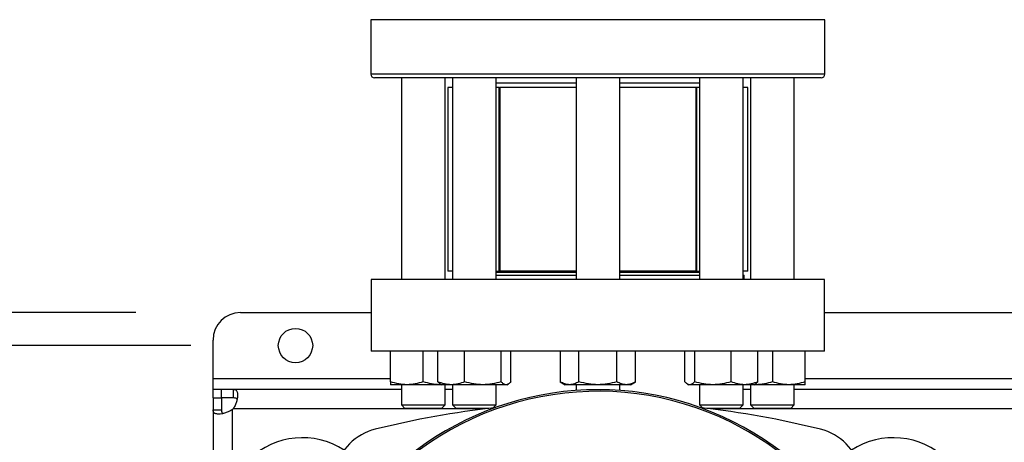
# Model space of a CAD drawing. Extents: x 0.4 to 10.6, y 0.4 to 8.1.
# Drawn here: x 6.6 to 7.1, y 6 to 6.2 of the extents above; entities that cross this region are included whole.
import ezdxf

# ---------------------------------------------------------------- set-up
doc = ezdxf.new("R2010")
doc.units = 0
doc.linetypes.add('SLD-SOLID', pattern=[0])
doc.layers.get('0').update_dxf_attribs({"linetype": 'CONTINUOUS'})
doc.styles.add('SLDTEXTSTYLE0', font='TXT', dxfattribs={"width": 0.75})
doc.dimstyles.new('SLDDIMSTYLE0', dxfattribs={"dimtxt": 0.125, "dimasz": 0.13, "dimexe": 0, "dimexo": 0.0625, "dimgap": 0.03125, "dimtad": 0, "dimtih": 1, "dimtoh": 1, "dimdec": 1, "dimlfac": 30, "dimrnd": 1e-09, "dimzin": 12, "dimtxsty": 'SLDTEXTSTYLE0', "dimsah": 1, "dimcen": 0.09, "dimazin": 3, "dimtfac": 1, "dimtmove": 0, "dimatfit": 3, "dimtolj": 1, "dimtzin": 12})

# ---------------------------------------------------------------- blocks, each defined once
blk = doc.blocks.new('_D_10')
at = {"color": 7, "linetype": 'SLD-SOLID'}
for p, q in [((6.069940471072629, 6.089650319020598), (6.069940471072628, 6.339650319020597)), ((6.689996631956826, 6.0896503190206), (5.944940471072629, 6.089650319020598)), ((6.689996631956827, 5.727445594611152), (5.944940471072631, 5.727445594611149)), ((6.069940471072631, 5.727445594611149), (6.069940471072632, 5.47744559461115))]:
    blk.add_line(p, q, dxfattribs=at)
for points in [[(6.069940471072629, 6.089650319020598), (6.089940471072627, 6.219650319020598), (6.049940471072628, 6.219650319020598)], [(6.069940471072631, 5.727445594611149), (6.049940471072633, 5.597445594611149), (6.089940471072632, 5.597445594611149)]]:
    blk.add_solid(points, dxfattribs=at)
at = {"color": 7, "linetype": 'SLD-SOLID', "insert": (5.908308521592035, 5.970462685054045), "char_height": 0.125, "attachment_point": 1, "style": 'SLDTEXTSTYLE0'}
blk.add_mtext('10.9', dxfattribs=at)
blk = doc.blocks.new('_D_14')
at = {"color": 7, "linetype": 'SLD-SOLID'}
for p, q in [((6.50596899531823, 6.073902287524535), (6.505968995318227, 6.323902287524535)), ((6.716243351116931, 6.073902287524536), (6.380968995318229, 6.073902287524535)), ((6.716243351116932, 5.743193626107214), (6.380968995318232, 5.743193626107213)), ((6.505968995318232, 5.743193626107213), (6.505968995318234, 5.493193626107213))]:
    blk.add_line(p, q, dxfattribs=at)
for points in [[(6.50596899531823, 6.073902287524535), (6.525968995318228, 6.203902287524535), (6.485968995318229, 6.203902287524535)], [(6.505968995318232, 5.743193626107213), (6.485968995318233, 5.613193626107213), (6.525968995318232, 5.613193626107213)]]:
    blk.add_solid(points, dxfattribs=at)
at = {"color": 7, "linetype": 'SLD-SOLID', "insert": (6.390517610689145, 5.970462685054045), "char_height": 0.125, "attachment_point": 1, "style": 'SLDTEXTSTYLE0'}
blk.add_mtext('9.9', dxfattribs=at)

msp = doc.modelspace()

# ---------------------------------------------------------------- linework, layer by layer
at = {"color": 7, "linetype": 'SLD-SOLID'}
for p, q in [((6.802266973162767, 6.229357668100557), (6.802266973162767, 6.203357668100558)), ((7.018933639829434, 6.203357668100558), (7.018933639829434, 6.229357668100558)), ((6.816850306496196, 6.201691001433891), (6.816850306496194, 6.105398350515253)), ((6.837683639829528, 6.105398350515253), (6.837683639829529, 6.201691001433891)), ((6.841258074730564, 6.201691001433891), (6.841258074730563, 6.105398350515253)), ((6.862091408063896, 6.105398350515253), (6.862091408063897, 6.201691001433891)), ((6.900183639829503, 6.201691001433892), (6.900183639829504, 6.105398350515253)), ((6.921016973162838, 6.105398350515253), (6.921016973162838, 6.201691001433892)), ((6.959109204928245, 6.201691001433892), (6.959109204928247, 6.105398350515255)), ((6.979942538261581, 6.105398350515255), (6.979942538261579, 6.201691001433892)), ((6.983516973162671, 6.201691001433892), (6.983516973162674, 6.105398350515253)), ((7.004350306496007, 6.105398350515255), (7.004350306496004, 6.201691001433892)), ((6.838946763189012, 6.196982996184549), (6.838946763189012, 6.109318954189797)), ((6.841258074730564, 6.196982996184548), (6.838946763189012, 6.196982996184548)), ((6.900183639829503, 6.199066329517882), (6.862091408063897, 6.199066329517882)), ((6.863469184039527, 6.196982996184548), (6.862091408063897, 6.196982996184548)), ((6.863310245897246, 6.196982996184545), (6.863310245897246, 6.109318954189797)), ((6.863310245897246, 6.196982996184555), (6.863730110294176, 6.196982996184545)), ((6.863730110294176, 6.196982996184545), (6.863730110294179, 6.109318954189797)), ((6.900183639829503, 6.196982996184548), (6.863730110294176, 6.196982996184545)), ((6.959109204928245, 6.199066329517882), (6.921016973162838, 6.199066329517882)), ((6.957470502698023, 6.196982996184549), (6.921016973162838, 6.196982996184548)), ((6.957470502698025, 6.109318954189797), (6.957470502698023, 6.196982996184549)), ((6.957470502698023, 6.196982996184549), (6.957890367094947, 6.196982996184551)), ((6.959109204928245, 6.196982996184548), (6.957731428952671, 6.196982996184548)), ((6.957890367094948, 6.109318954189797), (6.957890367094947, 6.196982996184549)), ((6.982253849803186, 6.196982996184548), (6.979942538261579, 6.196982996184548)), ((6.982253849803186, 6.109318954189797), (6.982253849803186, 6.196982996184545)), ((6.841258074730563, 6.109318954189797), (6.838946763189012, 6.109318954189797)), ((6.862091408063896, 6.109318954189797), (6.863310245897246, 6.109318954189797)), ((6.900183639829504, 6.108728403008695), (6.862091408063896, 6.108728403008694)), ((6.862091408063896, 6.107503020808679), (6.862112745023985, 6.10748168384859)), ((6.862091408063896, 6.10748168384859), (6.900183639829504, 6.10748168384859)), ((6.863730110294179, 6.109318954189797), (6.863310245897246, 6.109318954189797)), ((6.900183639829504, 6.109318954189797), (6.863730110294179, 6.109318954189797)), ((6.957470502698025, 6.109318954189797), (6.921016973162838, 6.109318954189797)), ((6.959109204928247, 6.108728403008695), (6.921016973162838, 6.108728403008695)), ((6.921016973162838, 6.10748168384859), (6.959109204928247, 6.10748168384859)), ((6.957890367094947, 6.109318954189797), (6.957470502698025, 6.109318954189797)), ((6.957890367094947, 6.109318954189797), (6.959109204928247, 6.109318954189797)), ((6.982253849803186, 6.109318954189797), (6.979942538261581, 6.109318954189797)), ((6.979942538261581, 6.10748168384859), (6.980469044236584, 6.10748168384859)), ((6.980469044236584, 6.105398350515257), (6.980469044236584, 6.10748168384859)), ((6.802332589960668, 6.105398350515253), (6.802332589960669, 6.071277615607121)), ((7.018868023031533, 6.105398350515255), (6.802332589960668, 6.105398350515253)), ((7.018868023031533, 6.071277615607122), (7.018868023031533, 6.105398350515255)), ((6.739996631956826, 6.0896503190206), (6.802332589960669, 6.0896503190206)), ((7.018868023031533, 6.0896503190206), (7.222280096522348, 6.089650319020601)), ((6.726873272376774, 6.058154256028473), (6.726873272376774, 6.076526959440547)), ((7.018868023031533, 6.071277615607122), (6.802332589960669, 6.071277615607121)), ((6.81164197316284, 6.056606747314852), (6.811641973162834, 6.07127761560712)), ((6.827266973181772, 6.056606747314841), (6.827266973162842, 6.07127761560712)), ((6.834247318388462, 6.056606747314939), (6.834247318394134, 6.07127761560712)), ((6.847005077486587, 6.056606747314926), (6.847005077471127, 6.071277615607121)), ((6.864432500486786, 6.056606747314913), (6.864432500465664, 6.071277615607121)), ((6.869102164368495, 6.056606747292174), (6.869102164383204, 6.07127761560712)), ((6.89255811057308, 6.071277615607121), (6.892558110581823, 6.056606747303245)), ((6.9015792085401, 6.056606747314616), (6.901579208529179, 6.071277615607121)), ((6.919621404463209, 6.056606747314603), (6.919621404441352, 6.071277615607121)), ((6.928642502408372, 6.05660674731459), (6.928642502397431, 6.071277615607121)), ((6.952098448632297, 6.056606747291656), (6.952098448592088, 6.071277615607121)), ((6.956768112509626, 6.071277615607121), (6.956768112505104, 6.056606747303032)), ((6.974195535525292, 6.056606747314404), (6.974195535504175, 6.071277615607121)), ((6.98695329459662, 6.056606747314389), (6.986953294581169, 6.071277615607121)), ((6.993933639829356, 6.071277615607121), (6.99393363981422, 6.056606747303497)), ((7.009558639848303, 6.056606747314868), (7.009558639829362, 6.071277615607121)), ((6.726873272376774, 6.052904912196374), (6.726873272376774, 6.058154256028473)), ((6.819454473162822, 6.055211178597951), (6.81164197316283, 6.055211178597946)), ((6.816850306496193, 6.05521117859796), (6.816850306496193, 6.045565673349907)), ((6.835079473162826, 6.05521117859795), (6.819454473162822, 6.055211178597951)), ((6.835911258110082, 6.055291131956205), (6.835079473162826, 6.05521117859795)), ((6.836049741388798, 6.05521117859796), (6.835079473162826, 6.05521117859795)), ((6.835485065078887, 6.055537194617493), (6.836049741388672, 6.055211178598032)), ((6.840626197932622, 6.055211178598018), (6.836049741388651, 6.055211178598022)), ((6.837683639829526, 6.045565673349907), (6.837683639829526, 6.055211178598032)), ((6.855718788968374, 6.055211178598023), (6.840626197932622, 6.055211178598018)), ((6.841258074730563, 6.055211178598032), (6.841258074730563, 6.045565673349135)), ((6.866767332424414, 6.055211178598022), (6.855718788968374, 6.055211178598023)), ((6.862091408063896, 6.045565673349135), (6.862091408063896, 6.055211178598032)), ((6.867299741388644, 6.05521117859803), (6.866767332424414, 6.055211178598022)), ((6.867299741388672, 6.055211178598032), (6.867864417695776, 6.055537194615944)), ((6.892558110581823, 6.056606747303241), (6.894975306485255, 6.05521117859771)), ((6.897068659551104, 6.055211178597691), (6.894975306485236, 6.055211178597694)), ((6.910600306485256, 6.055211178597696), (6.897068659551104, 6.055211178597691)), ((6.900183639829504, 6.05521117859771), (6.900183639829504, 6.052452278556973)), ((6.924131953419377, 6.0552111785977), (6.910600306485256, 6.055211178597696)), ((6.921016973162838, 6.052452278556961), (6.921016973162838, 6.05521117859771)), ((6.926225306485242, 6.0552111785977), (6.924131953419377, 6.0552111785977)), ((6.926225306485256, 6.05521117859771), (6.928642502408372, 6.056606747314604)), ((6.953339131877062, 6.055535499170023), (6.953900871586617, 6.055211178597498)), ((6.954433280550856, 6.055211178597523), (6.953900871586627, 6.055211178597522)), ((6.965481824006893, 6.05521117859748), (6.954433280550856, 6.055211178597523)), ((6.959109204928248, 6.055211178597755), (6.959109204928248, 6.045565673349907)), ((6.980574415042669, 6.055211178597482), (6.965481824006893, 6.05521117859748)), ((6.979942538261581, 6.045565673349907), (6.979942538261581, 6.055211178597962)), ((6.985150871586627, 6.055211178597487), (6.980574415042669, 6.055211178597482)), ((6.983516973162675, 6.055211178597962), (6.983516973162675, 6.045565673349907)), ((6.985150871586616, 6.055211178597497), (6.98571261129376, 6.055535499168631)), ((6.986121139829367, 6.055211178597988), (6.985150871602602, 6.055211178597962)), ((6.986121139829367, 6.055211178597988), (6.985287097404436, 6.055289828610085)), ((7.001746139829374, 6.055211178597943), (6.986121139829367, 6.055211178597988)), ((7.009558639829366, 6.055211178597947), (7.001746139829374, 6.055211178597943)), ((7.004350306496009, 6.045565673349909), (7.004350306496008, 6.055211178597962)), ((6.726873272376774, 6.048902287524537), (6.726873272376774, 6.052904912196425)), ((6.730714479725854, 6.052904912196438), (6.726873272376774, 6.052904912196425)), ((6.736633160913766, 6.052904912196456), (6.730714479725854, 6.052904912196438)), ((6.730714479725854, 6.052904912196438), (6.730714479725854, 6.048902287524533)), ((6.816850306496193, 6.052904912196456), (6.736633160913766, 6.052904912196456)), ((6.736633160913762, 6.048902287524537), (6.736633160913766, 6.052904912196456)), ((6.841258074730563, 6.052904912196456), (6.837683639829526, 6.052904912196456)), ((6.983516973162675, 6.052904912196456), (6.979942538261581, 6.052904912196456)), ((7.236797813057873, 6.052904912196456), (7.004350306496008, 6.052904912196456)), ((6.72687327237679, 6.048902287524537), (6.726873272376774, 6.043143950512921)), ((6.72687327237679, 6.048902287524537), (6.730875897048681, 6.048902287524537)), ((6.736633160913762, 6.048902287524537), (6.730714479725854, 6.048902287524533)), ((6.730875897048681, 6.048902287524537), (6.730875897048686, 6.043143950512926)), ((6.81685030649619, 6.045565673349907), (6.818516973162857, 6.04389900668324)), ((6.81685030649619, 6.045565673349907), (6.837683639829525, 6.045565673349907)), ((6.836016973162857, 6.04389900668324), (6.837683639829525, 6.045565673349907)), ((6.841258074730565, 6.045565673349135), (6.842924741397232, 6.043899006682468)), ((6.841258074730565, 6.045565673349135), (6.8620914080639, 6.045565673349135)), ((6.860670621165563, 6.0441448864508), (6.8620914080639, 6.045565673349135)), ((6.959109204928255, 6.045565673349907), (6.960529991827456, 6.044144886450707)), ((6.959109204928255, 6.045565673349907), (6.979942538261589, 6.045565673349907)), ((6.978275871594922, 6.04389900668324), (6.979942538261589, 6.045565673349907)), ((6.983516973162676, 6.045565673349907), (6.985183639829345, 6.04389900668324)), ((6.983516973162676, 6.045565673349907), (6.986567944191985, 6.045565673349907)), ((6.986567944191985, 6.045565673349907), (7.004350306496011, 6.045565673349909)), ((7.002683639829344, 6.043899006683242), (7.004350306496011, 6.045565673349909)), ((6.726873272376774, 6.043143950512921), (6.730875897048686, 6.043143950512926)), ((6.726873272376774, 6.043143950512921), (6.726873272376775, 5.816229494022137)), ((6.836016973162857, 6.04389900668324), (6.818516973162857, 6.04389900668324)), ((6.858563933367125, 6.043899006682468), (6.842924741397232, 6.043899006682468)), ((6.85285752434387, 6.043899006682468), (6.85285752434387, 6.043181164285347)), ((6.978275871594922, 6.04389900668324), (6.962636679618608, 6.04389900668324)), ((6.968343088648332, 6.043181164285349), (6.968343088648332, 6.04389900668324)), ((6.987746455493967, 6.04389900668324), (6.985183639829345, 6.04389900668324)), ((7.002683639829344, 6.043899006683242), (6.987746455493967, 6.04389900668324))]:
    msp.add_line(p, q, dxfattribs=at)
at = {"color": 8, "linetype": 'SLD-SOLID'}
for p, q in [((7.018933639829426, 6.229357668100558), (6.802266973162759, 6.229357668100557)), ((7.018933639829425, 6.203357668100558), (6.802266973162758, 6.203357668100558)), ((6.726873272376774, 6.058154256028473), (6.811641973162842, 6.058154256028474)), ((7.009558639846404, 6.058154256028474), (7.231589479724521, 6.058154256028475)), ((6.736125240880711, 6.00752251475947), (6.736125240880711, 6.043342662280476)), ((6.85285752434387, 6.043652943692516), (6.736435491290153, 6.043652943692515)), ((7.272805030905549, 6.043652943692518), (6.968343088648332, 6.043652943692516))]:
    msp.add_line(p, q, dxfattribs=at)
at = {"color": 7, "linetype": 'SLD-SOLID'}
msp.add_circle((6.766243351116931, 6.073902287524536), 0.008202099737533608, dxfattribs=at)
for centre, radius, start, end in [((6.803933639829425, 6.203357668100558), 0.001666666666666927, 179.9999999997557, 270.0000000000008), ((7.017266973162757, 6.203357668100558), 0.001666666666667815, 270.0000000000008, 1.221332997681149e-10), ((6.739996631956826, 6.076526959440547), 0.01312335958005306, 90, 180), ((6.910600306496101, 5.90854795681447), 0.1442808398943303, 0, 210.2826081363184), ((6.910600306496101, 5.90854795681447), 0.1435260242564264, 61.35211024345863, 210.458722974977), ((6.730714479725854, 6.049063133216137), 0.007874015748057238, 313.4062423458253, 316.5994827962446), ((6.910600306496104, 5.607201437354974), 0.4397869383974062, 96.39875385422953, 103.985869763348), ((6.910600306496104, 5.607201437354974), 0.4397869383974062, 76.01413023665286, 83.60124614577151), ((6.810654833283841, 6.008482405395088), 0.02624671916010813, 103.9858697633533, 166.0141302366561), ((6.910600306496101, 5.90854795681447), 0.1435260242564272, 329.5412770250248, 61.35211024345863), ((7.010545779708364, 6.008482405395089), 0.02624671916010511, 13.98586976334953, 76.01413023665424), ((6.769524191010537, 5.99384979408481), 0.03608923884514462, 56.49672838536804, 212.4702474963569), ((7.051676421981664, 5.993849794084811), 0.03608923884514489, 327.5297525036467, 123.5032716146378)]:
    msp.add_arc(centre, radius, start, end, dxfattribs=at)
for points, knots in [([(6.910600306496098, 6.201691001433901), (6.907347291875394, 6.201691001433897), (6.900841146551685, 6.201691001433888), (6.891013204512474, 6.201691001433892), (6.8811209574087, 6.201691001433891), (6.871205143035248, 6.201691001433892), (6.861475496732329, 6.201691001433891), (6.852097013970742, 6.201691001433891), (6.84323390998049, 6.201691001433892), (6.835040907471079, 6.201691001433891), (6.827654526495713, 6.201691001433891), (6.821185856960269, 6.201691001433891), (6.815714272933037, 6.201691001433891), (6.811287565813975, 6.201691001433891), (6.807910715933259, 6.201691001433891), (6.805600441876771, 6.201691001433891), (6.804190151934123, 6.201691001433891), (6.804019145901158, 6.201691001433891), (6.803933639829432, 6.201691001433891)], [0, 0, 0, 0, 0.05824750540514051, 0.1164970893451546, 0.1774685879046002, 0.239987756621952, 0.3038027322261, 0.3686253237468153, 0.4341375012497022, 0.4999999956387421, 0.5658624900277824, 0.6313746675306696, 0.696197259051385, 0.7600122346555328, 0.8225314033728844, 0.8835029019323299, 0.9417493695942833, 1, 1, 1, 1]), ([(7.017266973162765, 6.201691001433892), (7.017181478590957, 6.201691001433892), (7.017010483337245, 6.201691001433892), (7.015600224345537, 6.201691001433892), (7.0132898969713, 6.201691001433892), (7.009913047202483, 6.201691001433892), (7.005486340052503, 6.201691001433892), (7.000014756033694, 6.201691001433892), (6.993546086496203, 6.201691001433892), (6.986159705520455, 6.201691001433892), (6.97796670301463, 6.201691001433892), (6.969103599010545, 6.201691001433892), (6.959725116299885, 6.201691001433892), (6.949995469811388, 6.201691001433892), (6.940079656109218, 6.201691001433892), (6.930187519262802, 6.201691001433892), (6.920359587698901, 6.201691001433888), (6.913853438922128, 6.201691001433897), (6.910600306496098, 6.201691001433901)], [0, 0, 0, 0, 0.05824646666677072, 0.1164970960724823, 0.1774685935622202, 0.2399877611827115, 0.3038027356672643, 0.3686253260507078, 0.4341375024042248, 0.4999999956377476, 0.5658624888712704, 0.6313746652247876, 0.6961972556082313, 0.7600122300927836, 0.8225313977132757, 0.8835028952030135, 0.9417504083972916, 1, 1, 1, 1]), ([(6.819454473162822, 6.055211178597951), (6.818145397591631, 6.055281501941522), (6.815498183869134, 6.055423709866112), (6.812936750344118, 6.056209525790956), (6.81164197316284, 6.056606747314852)], [0, 0, 0, 0, 0.4945107227522159, 1, 1, 1, 1]), ([(6.81164197316284, 6.056606747314852), (6.811641973162837, 6.056216688629542), (6.811641973162832, 6.055429419647941), (6.81164197316283, 6.055284364844215), (6.81164197316283, 6.055211178597946)], [0, 0, 0, 0, 0.4954579621791375, 1, 1, 1, 1]), ([(6.827266973181772, 6.056606747314841), (6.825998188836485, 6.056216688629538), (6.823437357359079, 6.055429419647961), (6.820790117138372, 6.055284364844224), (6.819454473162822, 6.055211178597951)], [0, 0, 0, 0, 0.4954579621820737, 1, 1, 1, 1]), ([(6.835079473162826, 6.05521117859795), (6.833770397590099, 6.055281501941518), (6.831123183864513, 6.055423709866102), (6.828561750355136, 6.056209525790944), (6.827266973181772, 6.056606747314841)], [0, 0, 0, 0, 0.494510722755484, 1, 1, 1, 1]), ([(6.840626197932622, 6.055211178598018), (6.839557342205022, 6.055281501941601), (6.837395901252544, 6.055423709866216), (6.835304499532405, 6.056209525791047), (6.834247318388462, 6.056606747314939)], [0, 0, 0, 0, 0.4945107227537165, 1, 1, 1, 1]), ([(6.834247318388461, 6.056606747314939), (6.834624710786648, 6.056172059488418), (6.835036605091688, 6.055697631701649), (6.835462463811473, 6.0555704835692), (6.835498135433303, 6.055559833135415)], [0, 0, 0, 0, 0.916236018724824, 1, 1, 1, 1]), ([(6.847005077486587, 6.056606747314926), (6.845969119406734, 6.056216688629615), (6.843878209261105, 6.055429419648013), (6.841716746672001, 6.055284364844287), (6.840626197932622, 6.055211178598018)], [0, 0, 0, 0, 0.4954579621791436, 0.9999999999999999, 0.9999999999999999, 0.9999999999999999, 0.9999999999999999]), ([(6.855718788968374, 6.055211178598023), (6.854258704889629, 6.055281501941594), (6.851306121635985, 6.055423709866185), (6.84844921377593, 6.056209525791028), (6.847005077486587, 6.056606747314926)], [0, 0, 0, 0, 0.4945107227522168, 1, 1, 1, 1]), ([(6.864432500486786, 6.056606747314913), (6.863017355432441, 6.056216688629611), (6.860161119056477, 6.055429419648034), (6.857208506250426, 6.055284364844296), (6.855718788968374, 6.055211178598023)], [0, 0, 0, 0, 0.4954579621820773, 0.9999999999999999, 0.9999999999999999, 0.9999999999999999, 0.9999999999999999]), ([(6.866767332424414, 6.055211178598022), (6.86637610407326, 6.05528150194159), (6.865584961772091, 6.055423709866175), (6.864819455632178, 6.056209525791016), (6.864432500486786, 6.056606747314913)], [0, 0, 0, 0, 0.4945107227554804, 0.9999999999999999, 0.9999999999999999, 0.9999999999999999, 0.9999999999999999]), ([(6.869102164368495, 6.056606747292174), (6.868722977393652, 6.056216688609694), (6.867957651169741, 6.055429419641156), (6.867166500959867, 6.055284364841542), (6.866767332424414, 6.055211178598022)], [0, 0, 0, 0, 0.4954579668045756, 1, 1, 1, 1]), ([(6.897068659551104, 6.055211178597691), (6.896312864410056, 6.055281501943741), (6.894784494849253, 6.055423709872421), (6.89330565052547, 6.056209525787037), (6.892558110581823, 6.056606747303245)], [0, 0, 0, 0, 0.4945107259604352, 1, 1, 1, 1]), ([(6.9015792085401, 6.056606747314616), (6.900846675556814, 6.056216688629299), (6.899368178813999, 6.055429419647687), (6.897839793959943, 6.05528436484396), (6.897068659551104, 6.055211178597691)], [0, 0, 0, 0, 0.4954579621808905, 1, 1, 1, 1]), ([(6.910600306485256, 6.055211178597696), (6.909088716217536, 6.055281501941278), (6.90603197710518, 6.055423709865893), (6.903074288443841, 6.056209525790725), (6.9015792085401, 6.056606747314616)], [0, 0, 0, 0, 0.4945107227537192, 1, 1, 1, 1]), ([(6.919621404463209, 6.056606747314603), (6.918156338496633, 6.056216688629291), (6.915199345010988, 6.05542941964769), (6.912142575302917, 6.055284364843964), (6.910600306485256, 6.055211178597696)], [0, 0, 0, 0, 0.4954579621791416, 1, 1, 1, 1]), ([(6.924131953419377, 6.0552111785977), (6.923376158284202, 6.055281501941272), (6.92184778872536, 6.055423709865862), (6.920368944408235, 6.056209525790705), (6.919621404463209, 6.056606747314603)], [0, 0, 0, 0, 0.4945107227522103, 0.9999999999999999, 0.9999999999999999, 0.9999999999999999, 0.9999999999999999]), ([(6.928642502408372, 6.05660674731459), (6.927909969425079, 6.056216688629289), (6.926431472682253, 6.055429419647711), (6.924903087828207, 6.055284364843974), (6.924131953419377, 6.0552111785977)], [0, 0, 0, 0, 0.4954579621820757, 1, 1, 1, 1]), ([(6.954433280550856, 6.055211178597523), (6.954042052190996, 6.05528150194604), (6.953250909882478, 6.055423709878789), (6.952485403762634, 6.056209525783152), (6.952098448632297, 6.056606747291656)], [0, 0, 0, 0, 0.4945107291676569, 1, 1, 1, 1]), ([(6.956768112505104, 6.056606747303032), (6.956388925530447, 6.056216688619127), (6.955623599303336, 6.055429419644039), (6.954832449089924, 6.055284364842401), (6.954433280550856, 6.055211178597523)], [0, 0, 0, 0, 0.4954579644926498, 1, 1, 1, 1]), ([(6.965481824006893, 6.05521117859748), (6.964021739916368, 6.055281501943528), (6.961069156658058, 6.055423709872208), (6.958212248789554, 6.056209525786825), (6.956768112505104, 6.056606747303032)], [0, 0, 0, 0, 0.4945107259604345, 1, 1, 1, 1]), ([(6.974195535525292, 6.056606747314404), (6.972780390470955, 6.056216688629086), (6.969924154095003, 6.055429419647474), (6.96697154128895, 6.055284364843748), (6.965481824006893, 6.05521117859748)], [0, 0, 0, 0, 0.4954579621809005, 1, 1, 1, 1]), ([(6.980574415042669, 6.055211178597482), (6.979505559312907, 6.055281501941065), (6.977344118356054, 6.055423709865679), (6.975252716658049, 6.056209525790512), (6.974195535525292, 6.056606747314404)], [0, 0, 0, 0, 0.4945107227537232, 1, 1, 1, 1]), ([(6.98695329459662, 6.056606747314389), (6.985917336516771, 6.056216688629078), (6.98382642637115, 6.055429419647477), (6.981664963782048, 6.055284364843751), (6.980574415042669, 6.055211178597482)], [0, 0, 0, 0, 0.4954579621791407, 1, 1, 1, 1]), ([(6.985702394546816, 6.055553195093426), (6.985730242318974, 6.055561479701955), (6.986156150386321, 6.055688185766176), (6.986568193087766, 6.056162988915819), (6.98695329459662, 6.056606747314389)], [0, 0, 0, 0, 0.0653844674288257, 0.9999999999999999, 0.9999999999999999, 0.9999999999999999, 0.9999999999999999]), ([(6.99393363981422, 6.056606747303497), (6.992664855468343, 6.056216688619592), (6.990104024001691, 6.055429419644502), (6.987456783792824, 6.055284364842866), (6.986121139829367, 6.055211178597988)], [0, 0, 0, 0, 0.4954579644926504, 0.9999999999999999, 0.9999999999999999, 0.9999999999999999, 0.9999999999999999]), ([(7.001746139829374, 6.055211178597943), (7.000437064247397, 6.055281501943993), (6.997789850520263, 6.055423709872673), (6.995228416989956, 6.056209525787289), (6.99393363981422, 6.056606747303497)], [0, 0, 0, 0, 0.494510725960441, 1, 1, 1, 1]), ([(7.009558639848303, 6.056606747314868), (7.008289855503023, 6.056216688629551), (7.005729024025623, 6.05542941964794), (7.003081783804922, 6.055284364844212), (7.001746139829374, 6.055211178597943)], [0, 0, 0, 0, 0.4954579621808891, 1, 1, 1, 1]), ([(7.009558639829366, 6.055211178597947), (7.009558639827837, 6.055281501941529), (7.009558639824744, 6.055423709866144), (7.009558639840393, 6.056209525790976), (7.009558639848303, 6.056606747314868)], [0, 0, 0, 0, 0.4945107227537184, 1, 1, 1, 1]), ([(6.736633160913519, 6.052904912196452), (6.736980246554698, 6.052904912196453), (6.737271720927556, 6.052857330997232), (6.737768861992882, 6.052644675560725), (6.737974660219965, 6.052476615648397), (6.73821361646652, 6.052135834974409), (6.738282398304231, 6.052007304191823), (6.738399534743709, 6.051718997855762), (6.738448105857585, 6.051558115873307), (6.738561588201482, 6.051033213099039), (6.738594662374656, 6.050632378687193), (6.738583718408939, 6.049954609246565), (6.738569575784235, 6.049714064528777), (6.738520645127385, 6.049217975386589), (6.738486003865221, 6.048962033601709), (6.738396055092309, 6.048435158322238), (6.738340750354303, 6.048164220998892), (6.738207809014046, 6.047607788672488), (6.738129862532885, 6.047321774639252), (6.73786597016464, 6.046465926916297), (6.737649091166572, 6.045890728184489), (6.737113922836243, 6.044742730739031), (6.736801111596439, 6.044182851013236), (6.736435491290159, 6.043652943692515)], [0, 0, 0, 0, 0.1249999999999923, 0.1249999999999923, 0.2499999999999846, 0.2499999999999846, 0.3124999999999843, 0.3124999999999843, 0.374999999999984, 0.374999999999984, 0.4999999999999832, 0.4999999999999832, 0.5624999999999841, 0.5624999999999841, 0.624999999999985, 0.624999999999985, 0.687499999999986, 0.687499999999986, 0.7499999999999869, 0.7499999999999869, 0.8749999999999933, 0.8749999999999933, 1, 1, 1, 1]), ([(6.738315494309284, 6.048274748575308), (6.738235059958149, 6.048390111374077), (6.738020206350736, 6.048698264708156), (6.737422758278122, 6.048870232280786), (6.736872623267456, 6.04889256608363), (6.736633160913762, 6.048902287524537)], [0, 0, 0, 0, 0.2525711227453479, 0.6746597204372066, 1, 1, 1, 1]), ([(6.736125240880711, 6.043342662280442), (6.735595387860635, 6.042977006259675), (6.735041955189042, 6.042667860145635), (6.733904980203062, 6.042136272275117), (6.733316657727558, 6.04191357796375), (6.732464597655738, 6.041650311058226), (6.732183877226407, 6.041573549948255), (6.731630109566514, 6.041440543729619), (6.731355441400373, 6.041384037744368), (6.730556580268954, 6.041246936647281), (6.730063637527308, 6.041198624446865), (6.729384656867141, 6.041186413152114), (6.729167135038336, 6.041192731836261), (6.728762585143999, 6.041226131238752), (6.728574928402431, 6.041253039245857), (6.728227797538624, 6.04132740371359), (6.728068327807768, 6.041374858017116), (6.727777439632386, 6.041491800771042), (6.727645992284907, 6.041561628768986), (6.727302792520176, 6.041801154326693), (6.727137620327587, 6.042001517077312), (6.726921323452528, 6.042501821768405), (6.726873272376773, 6.042796880821538), (6.726873272376774, 6.043143950512717)], [0, 0, 0, 0, 0.1249999999999785, 0.1249999999999785, 0.2499999999999571, 0.2499999999999571, 0.3124999999999592, 0.3124999999999592, 0.3749999999999613, 0.3749999999999613, 0.4999999999999655, 0.4999999999999655, 0.5624999999999675, 0.5624999999999675, 0.6249999999999696, 0.6249999999999696, 0.6874999999999716, 0.6874999999999716, 0.7499999999999736, 0.7499999999999736, 0.8749999999999868, 0.8749999999999868, 1, 1, 1, 1]), ([(6.730875897048686, 6.043143950512926), (6.730908979388643, 6.042756387826662), (6.730968625257281, 6.042057630933894), (6.731214629533391, 6.041516595938201), (6.731475596444755, 6.041434559355197), (6.731481009875872, 6.041432857609221)], [0, 0, 0, 0, 0.5494623264282222, 0.9906541612929052, 1, 1, 1, 1])]:
    msp.add_open_spline(points, degree=3, knots=knots, dxfattribs=at)

# ---------------------------------------------------------------- dimensions: what is measured, and where the dimension line sits
for base, p1, p2, picture, middle in [((6.06994047107263, 5.727445594611149), (6.739996631956826, 6.0896503190206), (6.739996631956827, 5.727445594611152), '_D_10', (6.069940471072629, 5.908547956815873)), ((6.505968995318232, 5.743193626107213), (6.766243351116931, 6.073902287524536), (6.766243351116932, 5.743193626107214), '_D_14', (6.505968995318232, 5.908547956815875))]:
    dim = msp.add_linear_dim(base=base, p1=p1, p2=p2, angle=90.0000000000002, dimstyle='SLDDIMSTYLE0', dxfattribs=at)
    dim.commit()
    dim.dimension.update_dxf_attribs({"geometry": picture, "text_midpoint": middle, "dimtype": 160})

doc.saveas('drawing.dxf')
